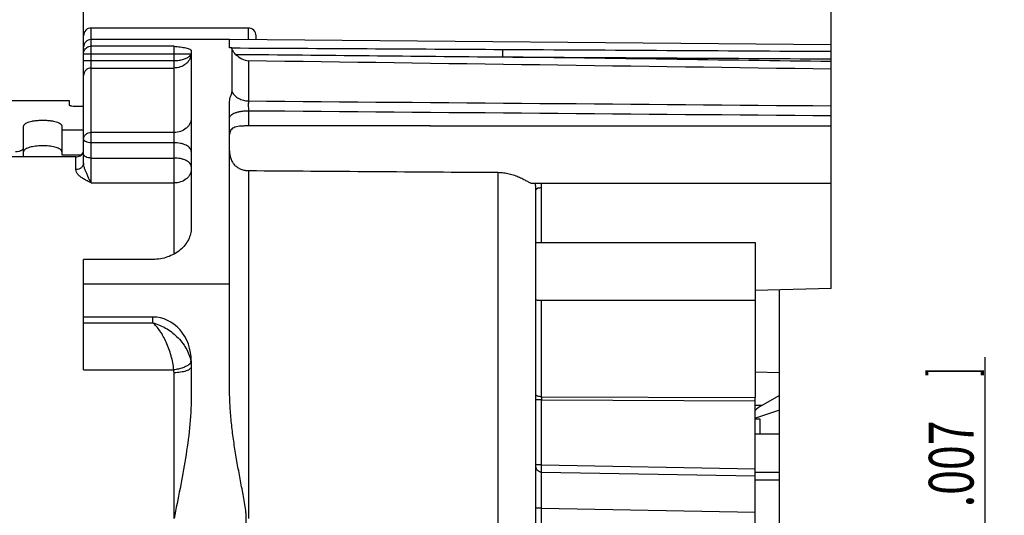
# Model space of a CAD drawing. Units: millimetres. Extents: x 0 to 420, y 0 to 297.
# Drawn here: x 192 to 269, y 209 to 248 of the extents above; entities that cross this region are included whole.
import ezdxf

# ---------------------------------------------------------------- set-up
doc = ezdxf.new("R2010")
doc.units = ezdxf.units.MM
doc.header["$LTSCALE"] = 23.1
doc.layers.get('0').update_dxf_attribs({"linetype": 'CONTINUOUS'})
for name, color, linetype in [('AUSFORMSCHRAEGEN', 7, 'CONTINUOUS'), ('BEZUGSACHSEN', 7, 'CONTINUOUS'), ('KANTENFASEN', 7, 'CONTINUOUS'), ('RUNDUNGEN', 7, 'CONTINUOUS'), ('ZEICHNUNGSBEMASSUNGEN', 7, 'CONTINUOUS')]:
    doc.layers.add(name, color=color, linetype=linetype)
doc.styles.get("Standard").update_dxf_attribs({"font": 'txt', "width": 0.7})
doc.styles.add('TEXTSTYLE_2', font='gdt', dxfattribs={"width": 0.7})
doc.dimstyles.new('DIMSTYLE_10', dxfattribs={"dimtxt": 3.5, "dimasz": 3.5, "dimexe": 1.5, "dimexo": 0.5, "dimgap": 0.875, "dimtad": 1, "dimdec": 3, "dimlfac": 0.333333, "dimdsep": 46, "dimtxsty": 'STANDARD', "dimblk": '_FILLED', "dimblk1": '_FILLED', "dimblk2": '_FILLED', "dimcen": 0.09, "dimclrt": 5, "dimadec": 3, "dimazin": 2, "dimtp": 0.2, "dimtm": 0.2, "dimtfac": 1, "dimtdec": 3, "dimtofl": 0, "dimtmove": 0, "dimatfit": 3, "dimldrblk": '_FILLED', "dimfxl": 1, "dimtolj": 1, "dimarcsym": 0})
doc.dimstyles.new('DIMSTYLE_11', dxfattribs={"dimtxt": 3.5, "dimasz": 3.5, "dimexe": 1.5, "dimexo": 0.5, "dimgap": 0.875, "dimtad": 1, "dimdec": 3, "dimlfac": 0.333333, "dimdsep": 46, "dimtxsty": 'STANDARD', "dimblk": '_FILLED', "dimblk1": '_FILLED', "dimblk2": '_FILLED', "dimcen": 0.09, "dimclrt": 5, "dimadec": 3, "dimazin": 2, "dimtol": 1, "dimtp": 0.2, "dimtm": 0.2, "dimtfac": 1, "dimtdec": 3, "dimtofl": 0, "dimtmove": 0, "dimatfit": 3, "dimldrblk": '_FILLED', "dimfxl": 1, "dimtolj": 1, "dimarcsym": 0})
doc.dimstyles.new('DIMSTYLE_9', dxfattribs={"dimtxt": 3.5, "dimasz": 3.5, "dimexe": 1.5, "dimexo": 0.5, "dimgap": 0.875, "dimtad": 1, "dimdec": 3, "dimlfac": 0.333333, "dimdsep": 46, "dimtxsty": 'STANDARD', "dimblk": '_FILLED', "dimblk1": '_FILLED', "dimblk2": '_FILLED', "dimcen": 0.09, "dimclrt": 5, "dimadec": 3, "dimazin": 2, "dimtp": 0.1, "dimtm": 0.1, "dimtfac": 1, "dimtdec": 3, "dimtofl": 0, "dimtmove": 0, "dimatfit": 3, "dimldrblk": '_FILLED', "dimfxl": 1, "dimtolj": 1, "dimarcsym": 0})

# ---------------------------------------------------------------- blocks, each defined once
blk = doc.blocks.new('_FILLED')
at = {"color": 0, "linetype": 'BYBLOCK'}
blk.add_solid([(0, 0), (-1, 0.125), (-1, -0.125)], dxfattribs=at)
blk = doc.blocks.new('*D17')
at = {"layer": 'ZEICHNUNGSBEMASSUNGEN', "color": 2, "linetype": 'CONTINUOUS'}
for p, q in [((189.141, 237.531), (189.141, 270.534)), ((197.241, 244.409), (197.241, 270.534)), ((189.141, 269.034), (160.083, 269.034)), ((160.083, 269.034), (193.191, 269.034)), ((203.241, 269.034), (193.191, 269.034)), ((197.241, 269.034), (203.241, 269.034))]:
    blk.add_line(p, q, dxfattribs=at)
at = {"layer": 'ZEICHNUNGSBEMASSUNGEN', "color": 2, "linetype": 'CONTINUOUS', "xscale": 3.5, "yscale": 3.5, "zscale": 3.5}
blk.add_blockref('_FILLED', (189.141, 269.034), dxfattribs=at)
at = {"layer": 'ZEICHNUNGSBEMASSUNGEN', "color": 2, "linetype": 'CONTINUOUS', "xscale": 3.5, "yscale": 3.5, "zscale": 3.5, "rotation": 180}
blk.add_blockref('_FILLED', (197.241, 269.034), dxfattribs=at)
at = {"layer": 'ZEICHNUNGSBEMASSUNGEN', "color": 5, "linetype": 'CONTINUOUS', "insert": (183.583, 273.439), "char_height": 3.5, "width": 35.25, "attachment_point": 3, "line_spacing_factor": 0.9}
blk.add_mtext('\\Q15.0;2,7{\\ftxt.shx;\\W1.000000;\\H3.500000; }[.106]', dxfattribs=at)
blk = doc.blocks.new('*D18')
at = {"layer": 'ZEICHNUNGSBEMASSUNGEN', "color": 2, "linetype": 'CONTINUOUS'}
for p, q in [((197.241, 244.409), (197.241, 270.534)), ((255.741, 240.481), (255.741, 270.534)), ((197.241, 269.034), (226.491, 269.034)), ((255.741, 269.034), (226.491, 269.034))]:
    blk.add_line(p, q, dxfattribs=at)
at = {"layer": 'ZEICHNUNGSBEMASSUNGEN', "color": 2, "linetype": 'CONTINUOUS', "xscale": 3.5, "yscale": 3.5, "zscale": 3.5, "rotation": 180}
blk.add_blockref('_FILLED', (197.241, 269.034), dxfattribs=at)
at = {"layer": 'ZEICHNUNGSBEMASSUNGEN', "color": 2, "linetype": 'CONTINUOUS', "xscale": 3.5, "yscale": 3.5, "zscale": 3.5}
blk.add_blockref('_FILLED', (255.741, 269.034), dxfattribs=at)
at = {"layer": 'ZEICHNUNGSBEMASSUNGEN', "color": 5, "linetype": 'CONTINUOUS', "insert": (226.491, 273.439), "char_height": 3.5, "width": 39, "attachment_point": 2, "line_spacing_factor": 0.9}
blk.add_mtext('\\Q15.0;19,5{\\ftxt.shx;\\W1.000000;\\H3.500000; }[.768]', dxfattribs=at)
blk = doc.blocks.new('*D19')
at = {"layer": 'ZEICHNUNGSBEMASSUNGEN', "color": 2, "linetype": 'CONTINUOUS'}
for p, q in [((267.793, 166.331), (267.793, 221.866)), ((247.841, 171.731), (269.293, 171.731)), ((267.793, 171.731), (267.793, 166.331)), ((267.793, 160.931), (267.793, 166.331)), ((238.541, 160.931), (269.293, 160.931))]:
    blk.add_line(p, q, dxfattribs=at)
at = {"layer": 'ZEICHNUNGSBEMASSUNGEN', "color": 2, "linetype": 'CONTINUOUS', "xscale": 3.5, "yscale": 3.5, "zscale": 3.5}
for p, rotation in [((267.793, 171.731), 90), ((267.793, 160.931), 270)]:
    blk.add_blockref('_FILLED', p, dxfattribs=dict(at, rotation=rotation))
at = {"layer": 'ZEICHNUNGSBEMASSUNGEN', "color": 5, "linetype": 'CONTINUOUS', "oblique": 15}
for s, width, p in [(']', 0.428571, (266.887, 220.366)), ('.007', 0.732143, (266.887, 210.116)), ('.134', 0.660714, (266.887, 196.783)), ('[', 0.428571, (266.887, 195.283)), ('0,2', 0.714286, (266.887, 184.283)), ('3,4', 0.690476, (266.887, 172.95))]:
    blk.add_text(s, height=3.5, rotation=90, dxfattribs=dict(at, width=width)).set_placement(p)
at = {"layer": 'ZEICHNUNGSBEMASSUNGEN', "color": 5, "linetype": 'CONTINUOUS', "style": 'TEXTSTYLE_2', "oblique": 15}
for p in [(266.887, 206.033), (266.887, 180.2)]:
    blk.add_text('`', height=3.5, rotation=90, dxfattribs=at).set_placement(p)

msp = doc.modelspace()

# ---------------------------------------------------------------- linework, layer by layer
at = {"color": 7, "linetype": 'CONTINUOUS'}
for p, q in [((210.14141, 247.63124), (197.84141, 247.63124)), ((208.67141, 246.73124), (197.84141, 246.73124)), ((196.15203, 241.93124), (180.25203, 241.93124)), ((195.55203, 239.64962), (195.55203, 237.69614)), ((197.24141, 225.00744), (197.24141, 229.51664)), ((208.67141, 227.58771), (197.24141, 227.58771)), ((251.69141, 215.83124), (250.16957, 215.83124)), ((251.69141, 202.82475), (251.69141, 215.83124)), ((251.69141, 212.22757), (249.78641, 212.22757))]:
    msp.add_line(p, q, dxfattribs=at)
at = {"color": 9, "linetype": 'CONTINUOUS'}
msp.add_line((251.69141, 212.82757), (249.78641, 212.82757), dxfattribs=at)
at = {"layer": 'AUSFORMSCHRAEGEN', "color": 7, "linetype": 'CONTINUOUS'}
for p, q in [((255.74141, 246.32047), (208.67141, 246.73124)), ((255.74141, 227.23032), (249.78641, 227.0801)), ((251.69141, 220.64975), (249.78641, 220.69546)), ((251.69141, 218.86454), (251.69141, 220.64975))]:
    msp.add_line(p, q, dxfattribs=at)
at = {"layer": 'BEZUGSACHSEN', "color": 7, "linetype": 'CONTINUOUS'}
for p, q in [((255.74141, 227.23032), (255.74141, 240.77663)), ((224.3314, 239.98124), (255.74141, 239.98124)), ((232.32808, 235.48124), (255.74141, 235.48124)), ((232.64141, 230.83124), (249.78641, 230.83124)), ((249.78641, 230.83124), (249.78641, 218.70008)), ((232.85351, 226.33124), (249.78641, 226.33124))]:
    msp.add_line(p, q, dxfattribs=at)
at = {"layer": 'BEZUGSACHSEN', "color": 9, "linetype": 'CONTINUOUS'}
msp.add_line((229.66759, 236.3351), (229.66759, 200.72342), dxfattribs=at)
at = {"layer": 'KANTENFASEN', "color": 7, "linetype": 'CONTINUOUS'}
for p, q in [((251.69141, 215.83124), (251.69141, 218.86454)), ((251.69141, 217.72406), (249.81406, 217.09828))]:
    msp.add_line(p, q, dxfattribs=at)
at = {"layer": 'RUNDUNGEN', "color": 9, "linetype": 'CONTINUOUS'}
for p, q in [((197.84141, 235.50107), (197.84141, 247.63124)), ((210.14141, 246.71841), (210.14141, 247.63124)), ((204.32141, 246.20674), (197.84141, 246.20674)), ((204.32141, 229.93514), (204.32141, 246.20674)), ((197.24141, 245.61513), (205.66027, 245.61513)), ((197.24141, 245.08564), (204.32141, 245.08564)), ((210.14523, 245.05988), (210.14523, 241.92114)), ((197.84141, 244.49786), (204.32141, 244.49785)), ((210.14523, 241.16096), (210.14523, 239.96598)), ((204.32141, 239.45257), (197.84141, 239.45257)), ((204.32141, 238.64888), (197.84141, 238.64888)), ((196.64141, 236.55393), (196.64141, 237.55027)), ((197.84141, 237.4561), (204.32141, 237.4561)), ((210.15832, 236.47266), (210.15832, 209.23124)), ((197.84141, 235.50107), (204.32141, 235.50107)), ((233.08356, 230.83124), (233.08356, 235.1217)), ((233.08356, 218.76002), (233.08356, 226.33364)), ((202.67141, 224.55461), (202.67141, 225.00744)), ((197.24141, 224.55461), (202.67141, 224.55461)), ((197.24141, 220.87076), (204.30347, 220.87076)), ((204.32141, 209.23124), (204.32141, 220.65018)), ((233.08356, 218.51875), (232.64141, 218.51875)), ((233.08356, 218.76002), (249.78641, 218.70008)), ((233.08356, 213.42826), (233.08356, 218.51875)), ((233.08356, 218.51875), (249.78641, 218.45733)), ((249.78641, 218.10216), (250.36381, 218.09849)), ((233.08356, 213.42826), (232.64141, 213.42826)), ((233.08356, 213.42826), (249.78641, 213.13671)), ((233.08139, 212.86267), (249.78641, 212.57109)), ((233.08356, 210.0345), (232.64141, 210.0345)), ((233.08356, 210.0345), (249.78641, 209.74295)), ((233.08356, 208.42799), (233.08356, 210.0345))]:
    msp.add_line(p, q, dxfattribs=at)
at = {"layer": 'RUNDUNGEN', "color": 7, "linetype": 'CONTINUOUS'}
for p, q in [((197.24141, 237.05514), (197.24141, 247.031)), ((208.67141, 246.07335), (208.67141, 246.73124)), ((210.74141, 246.71318), (210.74141, 247.03096)), ((205.67141, 245.84911), (205.67141, 231.98493)), ((208.84042, 246.07391), (208.84043, 242.64107)), ((255.74141, 240.77663), (255.74141, 246.32017)), ((196.15203, 241.57558), (196.15203, 241.93103)), ((197.24141, 241.47813), (196.77483, 241.47813)), ((208.67141, 219.20414), (208.67141, 241.89022)), ((192.55203, 237.55027), (192.55203, 239.9339)), ((195.55203, 239.9339), (195.55203, 239.64962)), ((195.55203, 239.64962), (197.24141, 239.64962)), ((196.64141, 237.55027), (189.74141, 237.55027)), ((195.55203, 237.69614), (197.05673, 237.69614)), ((232.64141, 191.58838), (232.64141, 234.95215)), ((202.67141, 229.51664), (197.24141, 229.51664)), ((251.69141, 220.64975), (251.69141, 227.12823)), ((197.24141, 220.87076), (197.24141, 225.00744)), ((202.67141, 225.00744), (197.24141, 225.00744)), ((205.67141, 221.56707), (205.67141, 218.724)), ((251.69141, 218.86454), (250.36381, 218.09849)), ((249.78641, 205.89061), (249.78641, 218.70008)), ((249.78641, 217.03124), (250.16957, 217.03124)), ((250.16957, 217.03124), (250.16957, 215.83124)), ((250.16957, 215.83124), (249.78641, 215.83124))]:
    msp.add_line(p, q, dxfattribs=at)
for centre, radius, start, end in [((197.84141, 247.03124), 0.6, 90, 180.0000991), ((210.14141, 247.03124), 0.6, 359.9998434, 90), ((197.84141, 246.13124), 0.6, 90, 180), ((196.76925, 238.07476), 0.47265, 334.4674499, 346.7756886)]:
    msp.add_arc(centre, radius, start, end, dxfattribs=at)
at = {"layer": 'RUNDUNGEN', "color": 9, "linetype": 'CONTINUOUS'}
for centre, radius, start, end in [((229.9673, 234.95165), 2.67411, 0.0105697, 11.4281829), ((230.06461, 235.12082), 3.01894, 0.0166278, 6.8622635), ((203.05468, 221.10283), 2.61828, 9.2657487, 10.0126889), ((203.16513, 221.12124), 2.5063, 4.6334366, 9.2569881), ((202.95184, 220.64982), 1.36957, 0.0152713, 9.2837563), ((276.40076, 218.63939), 43.31737, 179.8404302, 180.1595667)]:
    msp.add_arc(centre, radius, start, end, dxfattribs=at)
at = {"layer": 'RUNDUNGEN', "color": 7, "linetype": 'CONTINUOUS'}
for centre, major_axis, ratio, start_param, end_param in [((175.87721, 237.73124), (128.90241, 0.84655), 0.01617247, 1.18514243, 1.30161007), ((202.67141, 221.56707), (0, 3.44037), 0.872, -1.57079633, 0), ((250.65218, 217.95259), (1.0317, 0.54534), 0.22895696, 1.73152912, 2.43518346)]:
    msp.add_ellipse(centre, major_axis=major_axis, ratio=ratio, start_param=start_param, end_param=end_param, dxfattribs=at)
at = {"layer": 'RUNDUNGEN', "color": 9, "linetype": 'CONTINUOUS'}
for points, knots in [([(197.24141, 245.61513), (197.24141, 245.67324), (197.25338, 245.75151), (197.2799, 245.8245), (197.28748, 245.84248)], [0, 0, 0, 0, 0.74864909, 1, 1, 1, 1]), ([(197.28748, 245.84248), (197.31002, 245.89595), (197.37167, 245.99685), (197.50401, 246.11465), (197.66513, 246.18955), (197.78287, 246.20674), (197.84141, 246.20674)], [0, 0, 0, 0, 0.2487198, 0.49824053, 0.7490518, 1, 1, 1, 1]), ([(230.01846, 245.9564), (230.02064, 245.93257), (230.0218, 245.86394), (230.02402, 245.73532), (230.02438, 245.56235), (230.02409, 245.43406), (230.0237, 245.36588)], [0, 0, 0, 0, 0.12152653, 0.34826117, 0.65370336, 1, 1, 1, 1]), ([(204.32141, 245.08564), (204.45187, 245.0857), (204.70256, 245.10178), (205.04914, 245.1727), (205.33383, 245.28075), (205.48949, 245.38318), (205.54771, 245.43993)], [0, 0, 0, 0, 0.30079955, 0.57728442, 0.81253968, 1, 1, 1, 1]), ([(205.66027, 245.54001), (205.64019, 245.40287), (205.56645, 245.19773), (205.39866, 244.96385), (205.17679, 244.74928), (204.81757, 244.55239), (204.48915, 244.49786), (204.32216, 244.49785)], [0, 0, 0, 0, 0.22622839, 0.34492338, 0.46811099, 0.72741962, 1, 1, 1, 1]), ([(205.54771, 245.43993), (205.56156, 245.45343), (205.60914, 245.50436), (205.64629, 245.56662), (205.66027, 245.61513)], [0, 0, 0, 0, 0.27689005, 1, 1, 1, 1]), ([(197.84141, 244.49786), (197.76343, 244.49786), (197.60625, 244.46749), (197.40686, 244.33714), (197.27286, 244.14176), (197.24141, 243.98659), (197.24141, 243.91008)], [0, 0, 0, 0, 0.25237208, 0.50336121, 0.75238144, 1, 1, 1, 1]), ([(208.84042, 242.64107), (208.90304, 242.53371), (209.06276, 242.33326), (209.37674, 242.10506), (209.74604, 241.95907), (210.01171, 241.92323), (210.14523, 241.92115)], [0, 0, 0, 0, 0.2401556, 0.48779412, 0.741963, 1, 1, 1, 1]), ([(208.67141, 240.59688), (208.67141, 240.63434), (208.69534, 240.71695), (208.78702, 240.82297), (208.92642, 240.91776), (209.11005, 241.00038), (209.33205, 241.06869), (209.58498, 241.11999), (209.85948, 241.15227), (210.04893, 241.16039), (210.14523, 241.16102)], [0, 0, 0, 0, 0.06702013, 0.1469691, 0.24633793, 0.3665802, 0.50595672, 0.66110218, 0.82769264, 1, 1, 1, 1]), ([(210.14523, 241.92114), (210.14125, 241.8762), (210.13709, 241.76785), (210.13439, 241.5144), (210.13894, 241.30597), (210.14523, 241.16096)], [0, 0, 0, 0, 0.17795695, 0.42741945, 1, 1, 1, 1]), ([(205.67141, 240.58587), (205.67141, 240.51173), (205.65355, 240.36162), (205.57539, 240.14655), (205.4486, 239.94899), (205.21927, 239.71616), (204.84065, 239.50828), (204.49602, 239.45257), (204.32141, 239.45257)], [0, 0, 0, 0, 0.1142412, 0.23045438, 0.34973441, 0.47308105, 0.73095564, 1, 1, 1, 1]), ([(197.24141, 238.94888), (197.24141, 239.01492), (197.27491, 239.15232), (197.41213, 239.31908), (197.61058, 239.4277), (197.76383, 239.45257), (197.84141, 239.45257)], [0, 0, 0, 0, 0.22957092, 0.47162028, 0.73027262, 1, 1, 1, 1]), ([(197.84141, 238.64888), (197.76451, 238.64888), (197.61892, 238.66257), (197.45024, 238.71475), (197.34407, 238.7777), (197.28681, 238.82934), (197.25031, 238.88693), (197.24141, 238.92904), (197.24141, 238.94888)], [0, 0, 0, 0, 0.31833971, 0.60154197, 0.72204851, 0.82688818, 0.917842, 1, 1, 1, 1]), ([(205.67141, 237.97388), (205.67141, 238.01859), (205.65154, 238.11339), (205.5692, 238.24283), (205.44051, 238.35905), (205.27096, 238.45959), (205.06644, 238.54192), (204.74933, 238.62514), (204.49449, 238.64888), (204.32141, 238.64888)], [0, 0, 0, 0, 0.08219726, 0.17303932, 0.27772433, 0.39822763, 0.53372532, 0.68176673, 1, 1, 1, 1]), ([(197.84141, 237.4561), (197.7645, 237.4561), (197.6189, 237.4698), (197.45021, 237.52198), (197.34406, 237.58493), (197.2868, 237.63657), (197.25031, 237.69416), (197.24141, 237.73626), (197.24141, 237.7561)], [0, 0, 0, 0, 0.31838909, 0.60157431, 0.72206692, 0.82689759, 0.91784441, 1, 1, 1, 1]), ([(205.67141, 236.7811), (205.67141, 236.82581), (205.65154, 236.92061), (205.5692, 237.05005), (205.44051, 237.16627), (205.27096, 237.26681), (205.06644, 237.34914), (204.74933, 237.43236), (204.49449, 237.4561), (204.32141, 237.4561)], [0, 0, 0, 0, 0.08219726, 0.17303932, 0.27772433, 0.39822763, 0.53372532, 0.68176673, 1, 1, 1, 1]), ([(197.24141, 237.05527), (197.24141, 236.98953), (197.20784, 236.85263), (197.07055, 236.6867), (196.87215, 236.57867), (196.719, 236.55393), (196.64141, 236.55393)], [0, 0, 0, 0, 0.22900813, 0.47083672, 0.7297147, 1, 1, 1, 1]), ([(197.24141, 235.82139), (197.16045, 235.87118), (197.00914, 235.97303), (196.81574, 236.14726), (196.67945, 236.33916), (196.64142, 236.48532), (196.64141, 236.55393)], [0, 0, 0, 0, 0.29007947, 0.5554567, 0.79059815, 1, 1, 1, 1]), ([(197.54141, 236.1149), (197.50777, 236.19173), (197.44171, 236.34717), (197.3483, 236.58168), (197.27006, 236.81565), (197.24142, 236.9769), (197.24141, 237.05527)], [0, 0, 0, 0, 0.253633, 0.51081962, 0.76300959, 1, 1, 1, 1]), ([(205.67141, 236.5856), (205.67141, 236.5146), (205.65345, 236.37048), (205.57499, 236.16439), (205.44794, 235.97532), (205.21748, 235.75187), (204.8383, 235.5538), (204.49582, 235.50107), (204.32141, 235.50107)], [0, 0, 0, 0, 0.11145502, 0.22536157, 0.34319216, 0.46612894, 0.7261998, 1, 1, 1, 1]), ([(197.84141, 235.50107), (197.73834, 235.55216), (197.53547, 235.65346), (197.33657, 235.76285), (197.24141, 235.82139)], [0, 0, 0, 0, 0.50730739, 1, 1, 1, 1]), ([(197.84141, 235.50107), (197.78856, 235.59342), (197.68248, 235.79531), (197.59013, 236.00368), (197.54141, 236.1149)], [0, 0, 0, 0, 0.46702954, 1, 1, 1, 1]), ([(233.08356, 235.1217), (233.02678, 235.12132), (232.94377, 235.11511), (232.8396, 235.09399), (232.77299, 235.07353), (232.71793, 235.0487), (232.67608, 235.0203), (232.64863, 234.98844), (232.64141, 234.96368), (232.64141, 234.95246)], [0, 0, 0, 0, 0.33870784, 0.49398707, 0.63337108, 0.75355564, 0.85303308, 0.93302957, 1, 1, 1, 1]), ([(202.67141, 224.55461), (203.01515, 224.46096), (203.5219, 224.24786), (204.13282, 223.84419), (204.56363, 223.47633), (204.94576, 223.05329), (205.36327, 222.4401), (205.57019, 221.91431), (205.63308, 221.55806)], [0, 0, 0, 0, 0.24204064, 0.36827294, 0.49664966, 0.62585925, 0.75423278, 1, 1, 1, 1]), ([(204.30347, 220.87076), (204.27088, 221.24497), (204.16295, 221.80509), (203.93365, 222.52108), (203.66344, 223.18159), (203.33846, 223.77253), (202.96473, 224.2647), (202.7703, 224.46729), (202.67141, 224.55461)], [0, 0, 0, 0, 0.27446927, 0.41383495, 0.54903946, 0.79559786, 0.90360408, 1, 1, 1, 1]), ([(205.49914, 221.30157), (205.43592, 221.24719), (205.27605, 221.14739), (204.99555, 221.02863), (204.66396, 220.93212), (204.42628, 220.88775), (204.30347, 220.87087)], [0, 0, 0, 0, 0.19483705, 0.43605712, 0.71037515, 1, 1, 1, 1]), ([(205.56631, 221.36849), (205.56149, 221.36279), (205.54051, 221.33912), (205.51746, 221.31733), (205.49914, 221.30157)], [0, 0, 0, 0, 0.2357873, 1, 1, 1, 1]), ([(205.6387, 221.5244), (205.63794, 221.51161), (205.62804, 221.45413), (205.5954, 221.40294), (205.56631, 221.36849)], [0, 0, 0, 0, 0.221188, 1, 1, 1, 1]), ([(205.67141, 221.12161), (205.67141, 221.08977), (205.64854, 221.01864), (205.56379, 220.92984), (205.436, 220.85041), (205.26762, 220.78131), (205.06421, 220.72441), (204.83273, 220.68209), (204.58199, 220.65607), (204.40918, 220.65018), (204.32141, 220.65018)], [0, 0, 0, 0, 0.06313198, 0.14061979, 0.23912724, 0.35977271, 0.50042994, 0.65737057, 0.82592232, 1, 1, 1, 1]), ([(233.08356, 218.76002), (233.02675, 218.76042), (232.92036, 218.76912), (232.79636, 218.80031), (232.71767, 218.83821), (232.67574, 218.86873), (232.64843, 218.90293), (232.64141, 218.92903), (232.64141, 218.94098)], [0, 0, 0, 0, 0.33459011, 0.6264564, 0.74662994, 0.84719468, 0.92957761, 1, 1, 1, 1]), ([(233.08139, 212.86267), (233.07964, 212.93574), (233.08061, 213.12431), (233.08205, 213.31282), (233.08356, 213.42826)], [0, 0, 0, 0, 0.38764149, 1, 1, 1, 1]), ([(233.08139, 212.86268), (233.02384, 212.86389), (232.90896, 212.88733), (232.76304, 212.98137), (232.66464, 213.1211), (232.64141, 213.23232), (232.64141, 213.28686)], [0, 0, 0, 0, 0.25675102, 0.50952186, 0.75674023, 1, 1, 1, 1]), ([(233.08356, 210.0345), (233.08205, 210.61183), (233.08061, 211.55456), (233.07964, 212.49729), (233.08139, 212.86267)], [0, 0, 0, 0, 0.6124137, 1, 1, 1, 1])]:
    msp.add_open_spline(points, degree=3, knots=knots, dxfattribs=at)
at = {"layer": 'RUNDUNGEN', "color": 7, "linetype": 'CONTINUOUS'}
for points, knots in [([(204.32141, 246.20674), (204.40449, 246.19744), (204.56852, 246.17883), (204.80876, 246.14853), (205.0348, 246.11449), (205.23864, 246.07559), (205.41153, 246.03109), (205.5317, 245.98686), (205.60389, 245.94588), (205.64112, 245.91602), (205.66531, 245.88407), (205.67141, 245.86012), (205.67141, 245.84911)], [0, 0, 0, 0, 0.17450454, 0.34460087, 0.50544041, 0.65163721, 0.77753007, 0.8779702, 0.91764851, 0.95034587, 0.97700545, 1, 1, 1, 1]), ([(209.14449, 245.57055), (209.09693, 245.61741), (209.03214, 245.69206), (208.96052, 245.79733), (208.91739, 245.87155), (208.88424, 245.93888), (208.86066, 245.99602), (208.8465, 246.03955), (208.84042, 246.06435), (208.84042, 246.07391)], [0, 0, 0, 0, 0.33642021, 0.49521062, 0.64113647, 0.76848796, 0.87322861, 0.95182732, 1, 1, 1, 1]), ([(209.14449, 245.57055), (209.28496, 245.43215), (209.59829, 245.2066), (209.96533, 245.08675), (210.14523, 245.05988)], [0, 0, 0, 0, 0.52017892, 1, 1, 1, 1]), ([(208.67141, 241.8902), (208.67142, 241.95544), (208.69073, 242.08662), (208.75285, 242.27256), (208.81868, 242.4531), (208.84041, 242.57947), (208.84043, 242.64107)], [0, 0, 0, 0, 0.25336758, 0.50899229, 0.76075798, 1, 1, 1, 1]), ([(196.77483, 241.47813), (196.69534, 241.47813), (196.5481, 241.48272), (196.37515, 241.49973), (196.27197, 241.51879), (196.22709, 241.53036), (196.20098, 241.5387), (196.18006, 241.54749), (196.16273, 241.5572), (196.15203, 241.56835), (196.15203, 241.57558)], [0, 0, 0, 0, 0.37145022, 0.6879463, 0.81084465, 0.86142046, 0.90427197, 0.93918567, 0.96621908, 1, 1, 1, 1]), ([(192.55203, 239.9339), (192.55203, 239.95081), (192.55723, 239.98582), (192.57998, 240.03617), (192.61691, 240.08433), (192.68879, 240.14909), (192.81424, 240.22077), (193.00105, 240.29014), (193.22709, 240.34613), (193.48407, 240.38717), (193.76256, 240.41221), (194.05203, 240.42062), (194.3415, 240.41221), (194.61999, 240.38717), (194.87698, 240.34613), (195.10302, 240.29014), (195.28983, 240.22077), (195.41528, 240.14909), (195.48715, 240.08433), (195.52409, 240.03617), (195.54684, 239.98582), (195.55203, 239.95081), (195.55203, 239.9339)], [0, 0, 0, 0, 0.01522096, 0.0313494, 0.04923356, 0.06946711, 0.11808105, 0.17808279, 0.24847523, 0.32733051, 0.412139, 0.5, 0.587861, 0.67266949, 0.75152477, 0.82191721, 0.88191895, 0.93053289, 0.95076644, 0.9686506, 0.98477904, 1, 1, 1, 1]), ([(210.14523, 239.96598), (210.04788, 239.96577), (209.85725, 239.9633), (209.58091, 239.9508), (209.32619, 239.92391), (209.10106, 239.87477), (208.91154, 239.79353), (208.76732, 239.66711), (208.68468, 239.49516), (208.67141, 239.36806), (208.67141, 239.30216)], [0, 0, 0, 0, 0.16050857, 0.31428475, 0.45595236, 0.58234288, 0.69302499, 0.79253635, 0.89134533, 1, 1, 1, 1]), ([(191.92923, 237.96856), (192.00904, 237.96856), (192.12639, 237.97899), (192.27272, 238.01547), (192.36695, 238.05135), (192.44502, 238.09491), (192.50431, 238.1449), (192.54255, 238.20031), (192.55203, 238.24135), (192.55203, 238.26046)], [0, 0, 0, 0, 0.3236227, 0.47377055, 0.61058629, 0.73129542, 0.83471515, 0.9224847, 1, 1, 1, 1]), ([(195.55203, 237.92884), (195.55203, 237.94432), (195.54781, 237.97615), (195.52914, 238.02232), (195.49866, 238.06682), (195.43942, 238.12679), (195.33496, 238.19456), (195.17773, 238.26186), (194.98583, 238.3185), (194.76494, 238.36306), (194.52173, 238.39474), (194.17555, 238.41899), (193.82484, 238.41547), (193.48323, 238.38373), (193.24804, 238.34679), (193.03798, 238.29733), (192.85924, 238.23622), (192.71698, 238.165), (192.64093, 238.10497), (192.61282, 238.07294)], [0, 0, 0, 0, 0.01462034, 0.02993366, 0.04663178, 0.06523099, 0.10923012, 0.16309647, 0.22638624, 0.29785818, 0.37573053, 0.45787876, 0.62550452, 0.70622397, 0.78177981, 0.8501829, 0.90983211, 0.95975118, 1, 1, 1, 1]), ([(192.61282, 238.07294), (192.59434, 238.05188), (192.56387, 238.00724), (192.55203, 237.95383), (192.55203, 237.92884)], [0, 0, 0, 0, 0.52863504, 1, 1, 1, 1]), ([(196.64141, 237.55027), (196.75631, 237.55027), (196.93138, 237.59445), (197.10935, 237.7328), (197.17288, 237.82318), (197.19574, 237.87104)], [0, 0, 0, 0, 0.51482318, 0.7623817, 1, 1, 1, 1]), ([(208.67141, 238.02454), (208.67141, 237.82037), (208.70925, 237.51053), (208.87439, 237.13839), (209.0563, 236.89783), (209.28854, 236.70785), (209.55819, 236.57272), (209.8521, 236.49212), (210.05598, 236.4734), (210.15832, 236.47266)], [0, 0, 0, 0, 0.25332401, 0.37845991, 0.50154222, 0.62393659, 0.74744281, 0.87302092, 1, 1, 1, 1]), ([(229.66759, 236.3351), (229.81771, 236.33407), (230.11669, 236.31416), (230.55402, 236.23389), (230.96844, 236.11077), (231.34775, 235.95785), (231.67937, 235.79405), (231.9198, 235.66034), (232.08265, 235.57148), (232.17935, 235.52323), (232.25947, 235.4913), (232.30943, 235.4812), (232.33109, 235.48125)], [0, 0, 0, 0, 0.15919926, 0.3168839, 0.47058323, 0.61685132, 0.7500395, 0.86254286, 0.90856858, 0.94677962, 0.97703564, 1, 1, 1, 1]), ([(205.67141, 231.98493), (205.67141, 231.82731), (205.63167, 231.50601), (205.45841, 231.04412), (205.17804, 230.61537), (204.66874, 230.10325), (203.82753, 229.64192), (203.06048, 229.51664), (202.67141, 229.51664)], [0, 0, 0, 0, 0.11043597, 0.22427784, 0.342824, 0.46662148, 0.72738781, 1, 1, 1, 1]), ([(232.64141, 226.38485), (232.64141, 226.38006), (232.6442, 226.36977), (232.65636, 226.35763), (232.67447, 226.34838), (232.71006, 226.33804), (232.77039, 226.33194), (232.82241, 226.33121), (232.85242, 226.33125)], [0, 0, 0, 0, 0.06218303, 0.13106076, 0.21684259, 0.32407069, 0.61041999, 1, 1, 1, 1]), ([(208.67141, 199.25848), (208.67141, 199.67809), (208.70056, 200.51761), (208.81018, 201.77217), (208.96708, 203.02152), (209.1606, 204.26548), (209.37912, 205.50515), (209.57353, 206.53576), (209.73215, 207.35969), (209.84323, 207.9799), (209.93955, 208.6027), (209.98028, 209.12721), (209.96765, 209.54649), (209.92789, 209.9646), (209.8427, 210.48324), (209.72953, 211.10299), (209.61332, 211.72161), (209.49626, 212.33979), (209.34249, 213.16472), (209.16027, 214.19783), (208.96711, 215.44179), (208.80993, 216.69093), (208.70102, 217.94529), (208.67141, 218.78456), (208.67141, 219.20414)], [0, 0, 0, 0, 0.0624945, 0.12501284, 0.18750569, 0.24999068, 0.31249052, 0.37497365, 0.40618888, 0.43745433, 0.46880799, 0.50003757, 0.51561607, 0.53122609, 0.56255692, 0.59384615, 0.62506564, 0.65629909, 0.68755081, 0.75004155, 0.81253108, 0.87502086, 0.9375105, 1, 1, 1, 1]), ([(205.67141, 218.724), (205.67141, 217.92385), (205.5651, 216.32359), (205.23205, 213.94557), (204.79943, 211.58379), (204.48074, 210.01543), (204.32141, 209.23124)], [0, 0, 0, 0, 0.24998785, 0.49998539, 0.74999445, 1, 1, 1, 1])]:
    msp.add_open_spline(points, degree=3, knots=knots, dxfattribs=at)
for points in [[(208.84042, 246.07391), (208.78408, 246.07415), (208.72775, 246.07357), (208.67141, 246.07335)], [(210.15832, 236.47266), (216.6614, 236.42562), (223.16449, 236.37976), (229.66759, 236.3351)]]:
    msp.add_open_spline(points, degree=3, dxfattribs=at)
at = {"layer": 'RUNDUNGEN', "color": 9, "linetype": 'CONTINUOUS'}
for points in [[(208.84028, 246.07246), (215.89968, 246.03529), (222.95907, 245.99651), (230.01846, 245.9564)], [(230.01846, 245.9564), (238.59278, 245.90767), (247.1671, 245.85814), (255.74141, 245.80779)], [(209.14449, 245.57055), (216.10424, 245.50325), (223.06397, 245.43499), (230.0237, 245.36588)], [(255.74141, 244.4127), (240.54271, 244.63035), (225.34398, 244.84604), (210.14523, 245.05988)], [(255.74141, 245.00066), (247.16885, 245.12302), (238.59628, 245.24476), (230.0237, 245.36588)], [(230.0237, 245.36588), (238.59627, 245.31677), (247.16884, 245.26686), (255.74141, 245.21614)], [(210.14523, 241.92114), (225.34398, 241.79718), (240.5427, 241.67095), (255.74141, 241.54227)], [(210.14523, 241.16096), (225.34398, 241.03516), (240.5427, 240.90714), (255.74141, 240.77663)]]:
    msp.add_open_spline(points, degree=3, dxfattribs=at)

# ---------------------------------------------------------------- dimensions: what is measured, and where the dimension line sits
at = {"layer": 'ZEICHNUNGSBEMASSUNGEN', "color": 2, "linetype": 'CONTINUOUS'}
for base, p1, p2, dimstyle, picture, middle in [((197.24141, 269.03357), (189.14141, 237.03066), (197.24141, 243.90911), 'DIMSTYLE_9', '*D17', (171.83255, 269.03357)), ((255.74141, 269.03357), (197.24141, 243.90911), (255.74141, 239.98124), 'DIMSTYLE_10', '*D18', (226.49141, 269.03357))]:
    dim = msp.add_linear_dim(base=base, p1=p1, p2=p2, dimstyle=dimstyle, dxfattribs=at)
    dim.commit()
    dim.dimension.update_dxf_attribs({"geometry": picture, "text_midpoint": middle, "dimtype": 160})
dim = msp.add_linear_dim(base=(267.79312, 160.93124), p1=(247.34141, 171.73124), p2=(238.04141, 160.93124), angle=270, dimstyle='DIMSTYLE_11', dxfattribs=at)
dim.commit()
dim.dimension.update_dxf_attribs({"geometry": '*D19', "text_midpoint": (267.79312, 197.40797), "dimtype": 160})

doc.saveas('drawing.dxf')
